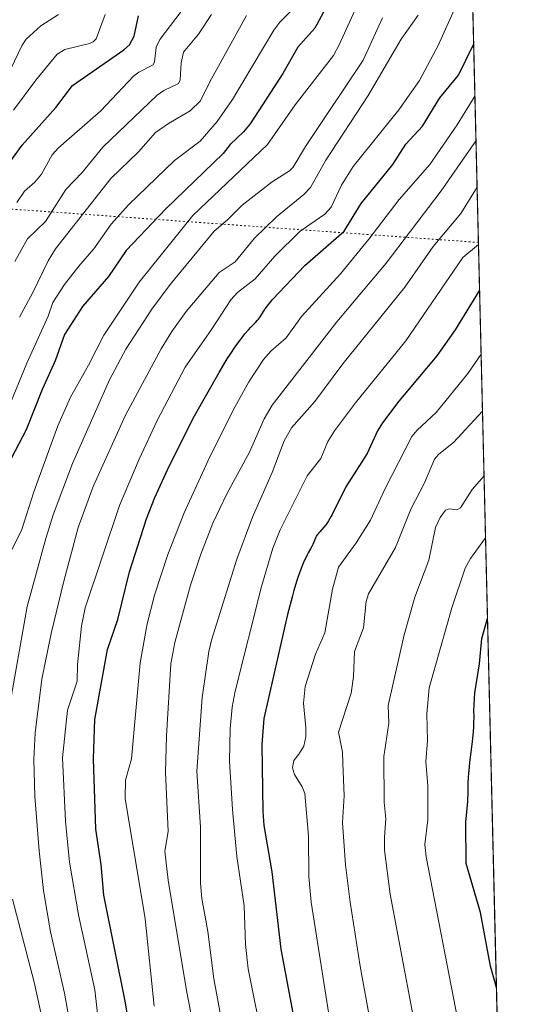
# Model space of a CAD drawing. Units: metres. Extents: x 661374 to 664827, y 4758078 to 4760462.
# Drawn here: x 664684 to 664827, y 4758529 to 4758807 of the extents above; entities that cross this region are included whole.
import ezdxf

# ---------------------------------------------------------------- set-up
doc = ezdxf.new("R2010")
doc.units = ezdxf.units.M
doc.header["$MEASUREMENT"] = 0
doc.linetypes.add('DGN Style 5', pattern=[1.1536117293433497, 0.4944050268614355, -0.6592067024819142])
for name, color, linetype, lineweight in [('Comarca CxS', 21, 'Continuous', 0), ('Comunidad Autónoma CxS', 142, 'Continuous', 0), ('Curva de nivel maestra', 30, 'Continuous', 30), ('Curva de nivel normal', 30, 'Continuous', 0), ('Espacio natural protegido CxS', 121, 'Continuous', 0), ('Municipio CxS', 4, 'Continuous', 0), ('Pastizal CxS', 92, 'Continuous', 0), ('Provincia CxS', 1, 'Continuous', 0), ('Senda virtual', 7, 'DGN Style 5', 0)]:
    doc.layers.add(name, color=color, linetype=linetype, lineweight=lineweight)

msp = doc.modelspace()

# ---------------------------------------------------------------- linework, layer by layer
at = {"layer": 'Comarca CxS', "color": 21, "linetype": 'Continuous', "lineweight": 0, "flags": 128}
msp.add_lwpolyline([(664798.8513023499, 4759344.276408217), (664827.0800012583, 4758173.129982404), (661428.650001232, 4758092.199982403)], dxfattribs=at)
at = {"layer": 'Comunidad Autónoma CxS', "color": 142, "linetype": 'Continuous', "lineweight": 0, "flags": 128}
msp.add_lwpolyline([(664798.8513023499, 4759344.276408217), (664827.0800012583, 4758173.129982404), (661428.650001232, 4758092.199982403)], dxfattribs=at)
at = {"layer": 'Curva de nivel maestra', "color": 30, "linetype": 'Continuous', "lineweight": 30, "flags": 128}
for points, elevation in [([(664773.1500000004, 4758815.690099999), (664767.1500000004, 4758804.470100001), (664762.3700000001, 4758799.0701), (664758.1299999999, 4758791.6801), (664748.9199999999, 4758777.470100001), (664747.0899999999, 4758775.220100001), (664743.3200000003, 4758771.690099999), (664741.3700000001, 4758769.1501), (664725.1399999997, 4758753.4801), (664714.0099999999, 4758741.780099999), (664709.0099999999, 4758734.470100001), (664701.7000000002, 4758725.9901), (664696.5800000001, 4758718.090100001), (664693.9299999997, 4758710.630100001), (664690.25, 4758702.530099999), (664685.8200000003, 4758691.2301), (664681.6100000005, 4758683.3301)], 1400), ([(664678.7199999997, 4758763.280099999), (664684.6600000003, 4758771.4901), (664694.1299999999, 4758782.120100001), (664698.8700000001, 4758788.3101), (664713.3099999997, 4758798.370100001), (664714.9000000004, 4758799.8101), (664716.2400000002, 4758802.1801), (664717.4299999997, 4758807.9101)], 1375), ([(664715.7800000003, 4758517.130100001), (664713.7599999999, 4758529.5801), (664707.7199999997, 4758559.9801), (664706.9299999997, 4758568.640100001), (664705.4600000001, 4758578.540100001), (664704.8099999997, 4758598.390100001), (664705.1900000004, 4758609.520099999), (664708.6799999997, 4758629.210100001), (664711.6399999997, 4758637.700099999), (664714.9199999999, 4758651.100099999), (664719.7100000001, 4758666.100099999), (664722.04, 4758672.0701), (664726.0599999997, 4758680.890100001), (664733.25, 4758695.130100001), (664740.1600000003, 4758707.340100001), (664741.25, 4758709.170100001), (664742.4900000002, 4758711.170100001), (664743.2699999996, 4758712.390100001), (664744.6900000004, 4758714.550100001), (664745.1799999997, 4758715.2501), (664746.0899999999, 4758716.5101), (664746.9199999999, 4758717.600099999), (664747.4500000002, 4758718.2401), (664748.4299999997, 4758719.370100001), (664749.1399999997, 4758720.120100001), (664750.4400000004, 4758721.470100001), (664751.0199999996, 4758722.100099999), (664751.2800000003, 4758722.420100001), (664751.5300000003, 4758722.7401), (664751.9800000006, 4758723.380100001), (664753.1900000004, 4758725.300100001), (664753.7999999998, 4758726.170100001), (664754.1900000004, 4758726.670100001), (664754.9400000004, 4758727.5801), (664755.2699999996, 4758727.950099999), (664764.3399999999, 4758737.520099999), (664775.4900000002, 4758747.1801), (664780.2400000002, 4758755.020099999), (664789.1200000001, 4758766.0601), (664792.8200000003, 4758771.7401), (664797.5499999998, 4758776.800100001), (664802.3799999999, 4758784.800100001), (664807.7100000001, 4758791.2301), (664811.9661999998, 4758800.0822), (664811.9682, 4758800.086300001)], 1425), ([(664813.6441000003, 4758730.554300001), (664813.6399999997, 4758730.550100001), (664806.7199999997, 4758719.420100001), (664801.5999999996, 4758712.0701), (664790.9000000004, 4758699.300100001), (664786.2300000006, 4758693.190099999), (664784.8399999999, 4758690.860099999), (664781.9299999997, 4758684.540100001), (664775.9500000002, 4758675.090100001), (664772.0199999996, 4758667.300100001), (664771.7599999999, 4758666.8301), (664770.9900000002, 4758665.520099999), (664770.5300000003, 4758664.8101), (664770.25, 4758664.4001), (664769.7300000006, 4758663.720100001), (664769.1900000004, 4758663.100099999), (664768.5700000003, 4758662.450099999), (664768.2999999998, 4758662.1601), (664767.9900000002, 4758661.780099999), (664767.8399999999, 4758661.5801), (664767.6500000004, 4758661.2501), (664767.3600000005, 4758660.690099999), (664767.0800000001, 4758659.9901), (664766.6200000001, 4758658.870100001), (664766.3099999997, 4758658.2501), (664765.9299999997, 4758657.5801), (664765.3200000003, 4758656.530099999), (664764.9699999997, 4758655.890100001), (664764.4100000003, 4758654.7301), (664764.0999999996, 4758654.0601), (664763.7800000003, 4758653.300100001), (664763.1299999999, 4758651.620100001), (664762.4900000002, 4758649.840100001), (664762.0899999999, 4758648.6601), (664761.4299999997, 4758646.530099999), (664761.2400000002, 4758645.860099999), (664760.9600000001, 4758644.720100001), (664760.8799999999, 4758644.3301), (664759.4199999999, 4758639.120100001), (664752.7699999996, 4758609.780099999), (664752.2400000002, 4758602.440099999), (664752.4800000006, 4758583.5001), (664752.8099999997, 4758579.5601), (664755.0800000001, 4758566.530099999), (664757.5499999998, 4758544.670100001), (664764.2400000002, 4758509.170100001)], 1450), ([(664818.3847000003, 4758533.8793), (664818.3799999999, 4758533.890100001), (664816.75, 4758539.940099999), (664813.8899999997, 4758555.0801), (664809.8600000005, 4758568.920100001), (664809.7699999996, 4758580.550100001), (664810.2800000003, 4758586.4001), (664810.29, 4758586.4901), (664810.3300000001, 4758587.110099999), (664810.3700000001, 4758588.420100001), (664810.4199999999, 4758591.450099999), (664810.4900000002, 4758593.200099999), (664810.5499999998, 4758594.130100001), (664810.7400000002, 4758596.120100001), (664810.9100000003, 4758597.5001), (664811.2699999996, 4758600.290100001), (664811.6500000004, 4758603.280099999), (664811.75, 4758604.190099999), (664811.9000000004, 4758605.9101), (664812, 4758607.4901), (664812.04, 4758608.4901), (664812.0599999997, 4758610.380100001), (664812.0499999998, 4758611.9301), (664812.2599999999, 4758617.0101), (664813.6299999999, 4758625.210100001), (664814.25, 4758632.360099999), (664815.8766999999, 4758637.928900001)], 1475)]:
    msp.add_lwpolyline(points, dxfattribs=dict(at, elevation=elevation))
at = {"layer": 'Curva de nivel normal', "color": 30, "linetype": 'Continuous', "lineweight": 0, "flags": 128}
for points, elevation in [([(664680.9299999997, 4758655.730000001), (664684.4800000006, 4758662.800000001), (664687.9600000001, 4758673.699999999), (664694.6799999997, 4758692.289999999), (664698.2400000002, 4758700.380000001), (664703.3600000005, 4758709.4), (664707.6900000004, 4758717.859999999), (664717.6299999999, 4758732.859999999), (664732.7599999999, 4758751.619999999), (664753.8700000001, 4758771.65), (664761.5999999996, 4758782.880000001), (664772.4199999999, 4758796.789999999), (664774.0700000003, 4758799.77), (664779.5, 4758811.730000001)], 1405), ([(664683.1299999999, 4758755.279999999), (664685.3300000001, 4758758.480000001), (664688.2300000006, 4758761.050000001), (664690.1100000005, 4758763.27), (664693.0899999999, 4758768.74), (664694.9400000004, 4758770.720000001), (664706.7999999998, 4758781.180000001), (664716.0099999999, 4758790.930000001), (664717.5099999999, 4758792.02), (664721.5999999996, 4758794.109999999), (664721.9800000006, 4758794.930000001), (664722.4800000006, 4758799.09), (664723.4900000002, 4758801.279999999), (664732.4600000001, 4758813.180000001)], 1380), ([(664680.7599999999, 4758697.369999999), (664686, 4758710), (664692.0099999999, 4758723.24), (664693.2999999998, 4758727.100000001), (664696.5599999997, 4758732.189999999), (664700.5899999999, 4758737.33), (664704.8899999997, 4758742.220000001), (664709.7599999999, 4758749.17), (664714.6600000003, 4758754.619999999), (664727.6100000005, 4758767.180000001), (664734.8799999999, 4758772.59), (664739.6100000005, 4758778.15), (664743.9800000006, 4758784.32), (664755.5899999999, 4758803.890000001), (664757.2800000003, 4758806.140000001), (664761.5599999997, 4758810.430000001)], 1395), ([(664681.3399999999, 4758792.810000001), (664684.6500000004, 4758799.67), (664685.7999999998, 4758801.359999999), (664689.9299999997, 4758805.100000001), (664694.8600000005, 4758808.350000001)], 1365), ([(664682.2199999997, 4758781.310000001), (664688.54, 4758789.83), (664694.5499999998, 4758797.17), (664696.7300000006, 4758798.449999999), (664703.6799999997, 4758800.100000001), (664704.6699999999, 4758800.59), (664705.4900000002, 4758801.470000001), (664708.0899999999, 4758808.310000001)], 1370), ([(664738.0099999999, 4758808.310000001), (664734.3600000005, 4758802.82), (664730.0999999996, 4758797.730000001), (664729.5, 4758794.720000001), (664729.1699999999, 4758789.890000001), (664728.7300000006, 4758788.850000001), (664724.6399999997, 4758786.880000001), (664722.6900000004, 4758785.529999999), (664707.3600000005, 4758770.869999999), (664701.6100000005, 4758763.779999999), (664696.9400000004, 4758758.949999999), (664691.1900000004, 4758749.949999999), (664686.1799999997, 4758745.02), (664682.5700000003, 4758738.65)], 1385), ([(664796.2699999996, 4758808.15), (664791.5300000003, 4758801.359999999), (664782.25, 4758785.480000001), (664770.2999999998, 4758767.230000001), (664765.9600000001, 4758759.49), (664764.1100000005, 4758757.52), (664756.3600000005, 4758751.279999999), (664750.2000000002, 4758745.24), (664744.7400000002, 4758738.560000001), (664740.1699999999, 4758735.539999999), (664730.9000000004, 4758724.59), (664726.8600000005, 4758718.92), (664723.8300000001, 4758714.02), (664713.75, 4758695.289999999), (664704.6799999997, 4758675.17), (664700.4500000002, 4758663.630000001), (664696.3600000005, 4758648.470000001), (664692.8399999999, 4758633.710000001), (664690.1900000004, 4758620.83), (664688.2999999998, 4758605.75), (664687.9199999999, 4758598.199999999), (664688.2599999999, 4758587.77), (664689.4199999999, 4758572.480000001), (664690.6900000004, 4758561.300000001), (664692.6200000001, 4758549.619999999), (664696.5599999997, 4758532.279999999), (664699.79, 4758514.359999999)], 1415), ([(664706.3600000005, 4758522.41), (664705.1699999999, 4758533.230000001), (664700.5, 4758554.380000001), (664697.9900000002, 4758569.26), (664696.8399999999, 4758580.800000001), (664696, 4758598.710000001), (664697.4299999997, 4758612.09), (664700.1200000001, 4758620.300000001), (664700.2800000003, 4758624.970000001), (664701.3700000001, 4758635.779999999), (664702.4000000004, 4758641), (664712.1200000001, 4758669.880000001), (664717.6100000005, 4758682.9), (664722.8399999999, 4758694.01), (664730.6600000003, 4758708.84), (664738.0599999997, 4758719.439999999), (664743.4500000002, 4758727.859999999), (664745.3899999997, 4758729.890000001), (664750.3099999997, 4758733.779999999), (664755.8600000005, 4758740.130000001), (664763.0199999996, 4758747.189999999), (664769.9699999997, 4758752.039999999), (664771.7999999998, 4758754.02), (664774.7100000001, 4758760.199999999), (664777.9500000002, 4758765.449999999), (664790.8499999996, 4758781.390000001), (664796.6900000004, 4758789.680000001), (664801.9400000004, 4758799.59), (664806.9400000004, 4758810.640000001)], 1420), ([(664681.5999999996, 4758616.359999999), (664686.0800000001, 4758641.380000001), (664691.3600000005, 4758660.560000001), (664693.3899999997, 4758667.189999999), (664698.7999999998, 4758681.710000001), (664709.2400000002, 4758705.25), (664713.8799999999, 4758713.91), (664721.1799999997, 4758725.210000001), (664726.3899999997, 4758732.16), (664738.75, 4758747.180000001), (664742.5899999999, 4758750.42), (664746.7100000001, 4758754.539999999), (664755.0999999996, 4758761.109999999), (664760.0099999999, 4758764.220000001), (664761.0899999999, 4758765.24), (664764.5, 4758771.050000001), (664780.7599999999, 4758795.4), (664786.2800000003, 4758807.350000001)], 1410), ([(664683.9000000004, 4758722.99), (664687.6399999997, 4758729.939999999), (664692, 4758738.869999999), (664694.0199999996, 4758742.24), (664709.6699999999, 4758762.060000001), (664717.4600000001, 4758769.560000001), (664722.25, 4758775.039999999), (664725.9299999997, 4758777.600000001), (664732.04, 4758781.140000001), (664734.9699999997, 4758783.930000001), (664737.5700000003, 4758789.359999999), (664747.9299999997, 4758808)], 1390), ([(664721.9000000004, 4758528.640000001), (664719.3399999999, 4758553.230000001), (664713.6500000004, 4758587.24), (664713.75, 4758592.350000001), (664715.4800000006, 4758598.390000001), (664717.9699999997, 4758625.470000001), (664719.8600000005, 4758636.439999999), (664721.9199999999, 4758644.600000001), (664725.6799999997, 4758656.07), (664730.3099999997, 4758667.810000001), (664736.9600000001, 4758682.350000001), (664744.1799999997, 4758696.77), (664748.5499999998, 4758704.75), (664752.7400000002, 4758711.029999999), (664754.7699999996, 4758713.33), (664759.0499999998, 4758717.119999999), (664763.3899999997, 4758723.17), (664774.4199999999, 4758735.199999999), (664782.3700000001, 4758744.949999999), (664790.9199999999, 4758756.189999999), (664799.6200000001, 4758766.060000001), (664807.2999999998, 4758777.17), (664812.3255000003, 4758785.262700001)], 1430), ([(664734.7100000001, 4758513.66), (664730.9600000001, 4758533.07), (664725.8300000001, 4758564.199999999), (664724.9199999999, 4758572.310000001), (664725.8600000005, 4758577.890000001), (664725.0300000003, 4758594.630000001), (664725.3099999997, 4758604.850000001), (664726.5700000003, 4758625.17), (664727.7100000001, 4758631.210000001), (664732.0800000001, 4758647.4), (664735, 4758656.16), (664738.4100000003, 4758664.84), (664742.3200000003, 4758673.119999999), (664748.7800000003, 4758684.84), (664752.8700000001, 4758694.24), (664755.1799999997, 4758698.17), (664773.3300000001, 4758721.689999999), (664787.2699999996, 4758738.15), (664802.7999999998, 4758758.619999999), (664812.6265000004, 4758772.774900001)], 1435), ([(664744.3600000005, 4758505.960000001), (664738.6799999997, 4758536.359999999), (664737.0199999996, 4758549.699999999), (664735.2699999996, 4758559.02), (664734.9299999997, 4758563.32), (664734.9400000004, 4758579.109999999), (664733.9400000004, 4758594.869999999), (664735.3700000001, 4758615.65), (664737.2699999996, 4758628.710000001), (664738.0099999999, 4758631.9), (664745.1900000004, 4758654.730000001), (664749.6100000005, 4758666.52), (664755.0999999996, 4758679.119999999), (664758.5700000003, 4758688.100000001), (664760.5499999998, 4758691.77), (664767.2100000001, 4758699.15), (664775.0300000003, 4758709.789999999), (664792.5499999998, 4758731.390000001), (664800.5700000003, 4758742.869999999), (664808.3300000001, 4758752.199999999), (664812.9400000004, 4758759.630000001), (664812.9431999996, 4758759.6347)], 1440), ([(664752.7599999999, 4758517.17), (664748.3700000001, 4758539.189999999), (664747.6399999997, 4758546.01), (664747.25, 4758556.939999999), (664745.2199999997, 4758570.82), (664743.9600000001, 4758584.119999999), (664743.1299999999, 4758597.77), (664743.2699999996, 4758606.82), (664743.9000000004, 4758612.970000001), (664744.75, 4758617.480000001), (664752.1299999999, 4758647.01), (664755.29, 4758657.84), (664757.4199999999, 4758663.01), (664765, 4758678.199999999), (664768.8200000003, 4758683.119999999), (664770.8799999999, 4758687.859999999), (664772.7000000002, 4758690.859999999), (664778.6799999997, 4758698.82), (664792.8600000005, 4758716.289999999), (664808.9000000004, 4758739.75), (664813.3300000001, 4758743.460000001), (664813.3329999996, 4758743.4649)], 1445), ([(664772.5, 4758517.470000001), (664766.1799999997, 4758557.939999999), (664765.5, 4758565.220000001), (664765.4000000004, 4758576.539999999), (664764.3600000005, 4758588.59), (664763.6200000001, 4758590.51), (664761.4400000004, 4758593.960000001), (664760.8499999996, 4758595.850000001), (664761.25, 4758597.92), (664762.6900000004, 4758599.74), (664764.0700000003, 4758601.980000001), (664764.6100000005, 4758604.609999999), (664764.6500000004, 4758607.189999999), (664764.0099999999, 4758614.109999999), (664764.4199999999, 4758618.77), (664767.3399999999, 4758627.91), (664769.9900000002, 4758633.9), (664772.1799999997, 4758646.199999999), (664773.8600000005, 4758652.42), (664778.8600000005, 4758659.289999999), (664782.9100000003, 4758665.67), (664787.0300000003, 4758674.65), (664794.5499999998, 4758689.26), (664796.0599999997, 4758691.109999999), (664801.3899999997, 4758696.109999999), (664810.3099999997, 4758707.08), (664814.0798000004, 4758712.479699999)], 1455), ([(664789.75, 4758486.109999999), (664780, 4758539.9), (664777.0999999996, 4758557.949999999), (664775.8200000003, 4758568.5), (664775.0199999996, 4758580.439999999), (664775.4299999997, 4758588), (664775.1100000005, 4758597.130000001), (664775.0099999999, 4758600.24), (664773.8899999997, 4758605.92), (664777.3899999997, 4758616.930000001), (664778.0599999997, 4758621.59), (664778.3399999999, 4758628.66), (664780.8899999997, 4758635.350000001), (664781.6900000004, 4758642.810000001), (664782.29, 4758644.890000001), (664789.9100000003, 4758657.99), (664794.2100000001, 4758668.82), (664798.0899999999, 4758676.25), (664800.9299999997, 4758682.890000001), (664802.1500000004, 4758684.33), (664806.2400000002, 4758687.600000001), (664814.4671999998, 4758696.407000001)], 1460), ([(664797.9400000004, 4758509.880000001), (664788.3799999999, 4758560.189999999), (664786.8600000005, 4758572.67), (664786.7699999996, 4758576.289999999), (664787.1699999999, 4758581.470000001), (664786.7199999997, 4758586.180000001), (664786.6500000004, 4758599.060000001), (664788, 4758608.5), (664787.8600000005, 4758613.449999999), (664792.3700000001, 4758633.33), (664795.4000000004, 4758644.02), (664799.3600000005, 4758654.470000001), (664801.1500000004, 4758663.640000001), (664802.4699999997, 4758666.460000001), (664804.0300000003, 4758668.560000001), (664805.0700000003, 4758668.930000001), (664807.25, 4758668.640000001), (664808.2100000001, 4758669.17), (664811.54, 4758674.359999999), (664814.9062000001, 4758678.195599999)], 1465), ([(664819.1039000005, 4758504.038899999), (664819.0999999996, 4758504.039999999), (664816.2699999996, 4758506.07), (664812.9100000003, 4758509.470000001), (664810.7000000002, 4758513.34), (664808.5899999999, 4758518.869999999), (664798.5999999996, 4758570.75), (664798.1500000004, 4758574.220000001), (664799.04, 4758581.189999999), (664799.04, 4758590.9), (664798.4800000006, 4758597.52), (664798.9600000001, 4758603.609999999), (664798.7199999997, 4758611.119999999), (664799.4400000004, 4758618.4), (664805.7599999999, 4758640.949999999), (664809.5800000001, 4758652.130000001), (664811.04, 4758654.92), (664815.3269999997, 4758660.735900001)], 1470), ([(664692.4100000003, 4758515.300000001), (664688.04, 4758535.390000001), (664681.9100000003, 4758558.800000001)], 1410)]:
    msp.add_lwpolyline(points, dxfattribs=dict(at, elevation=elevation))
at = {"layer": 'Espacio natural protegido CxS', "color": 121, "linetype": 'Continuous', "lineweight": 0, "flags": 128}
msp.add_lwpolyline([(664798.8513023499, 4759344.276408217), (664827.0800012583, 4758173.129982404), (661428.650001232, 4758092.199982403)], dxfattribs=at)
msp.add_lwpolyline([(664798.8513023499, 4759344.276408217), (664827.0800012583, 4758173.129982404), (661428.650001232, 4758092.199982403)], dxfattribs=at)
at = {"layer": 'Municipio CxS', "color": 4, "linetype": 'Continuous', "lineweight": 0, "flags": 128}
msp.add_lwpolyline([(664798.8513023499, 4759344.276408217), (664827.0800012583, 4758173.129982404), (661428.650001232, 4758092.199982403)], dxfattribs=at)
at = {"layer": 'Pastizal CxS', "color": 92, "linetype": 'Continuous', "lineweight": 0, "extrusion": (0.001764414514957795, -0.07320152984217562, 0.9973156084561119), "elevation": -345735.1585306419, "flags": 128}
msp.add_lwpolyline([(779289.4568913584, 4729027.386251614), (779289.4568913584, 4728720.630668052)], dxfattribs=at)
at = {"layer": 'Pastizal CxS', "color": 92, "linetype": 'Continuous', "lineweight": 0, "extrusion": (0.002716730398157414, -0.1127110752109893, 0.9936240903383566), "elevation": -533123.1868101292, "flags": 128}
msp.add_lwpolyline([(779289.3214727521, 4711274.931639613), (779289.321472752, 4710700.192334943)], dxfattribs=at)
at = {"layer": 'Pastizal CxS', "color": 92, "linetype": 'Continuous', "lineweight": 0}
msp.add_polyline3d([(664791.5608000001, 4759646.7445, 1553.200800000006), (664827.0800000001, 4758173.130000001, 1378.254400000005)], dxfattribs=at)
at = {"layer": 'Provincia CxS', "color": 1, "linetype": 'Continuous', "lineweight": 0, "flags": 128}
msp.add_lwpolyline([(664798.8513023499, 4759344.276408217), (664827.0800012583, 4758173.129982404), (661428.650001232, 4758092.199982403)], dxfattribs=at)
at = {"layer": 'Senda virtual', "color": 7, "linetype": 'DGN Style 5', "lineweight": 0, "extrusion": (-0.3927166024919304, 0.02805025306750171, 0.9192316647233408), "elevation": -126271.0444358584, "flags": 128}
msp.add_lwpolyline([(-4794015.863855677, 298035.4305423354), (-4794015.863855676, 298481.4670611461)], dxfattribs=at)

doc.saveas('drawing.dxf')
